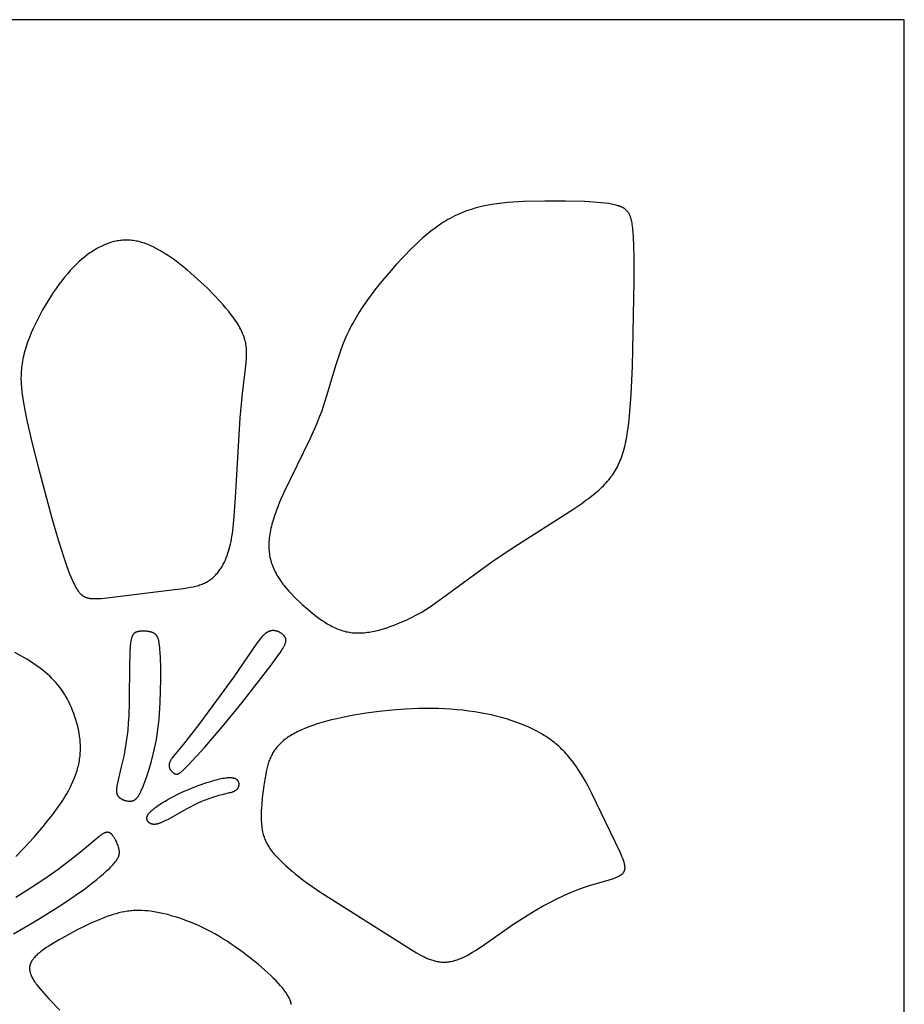
# Model space of a CAD drawing. Extents: x -220 to 187, y -210 to 225.
# Drawn here: x -45 to -22, y -38 to -12 of the extents above; entities that cross this region are included whole.
import ezdxf

# ---------------------------------------------------------------- set-up
doc = ezdxf.new("R2010")
doc.units = 0
doc.header["$MEASUREMENT"] = 0
doc.layers.add('LAYER_1', color=7, linetype='Continuous', true_color=0xffffff)

msp = doc.modelspace()

# ---------------------------------------------------------------- linework, layer by layer
at = {"layer": 'LAYER_1', "color": 5, "true_color": 0x0000ff}
for points in [[(-220.311, -209.635), (-21.767, -209.635), (-21.767, -11.933), (-220.311, -11.933)], [(-34.014, -27.325), (-32.793, -26.432), (-32.279, -26.084), (-30.632, -25.032), (-30.391, -24.866), (-30.278, -24.785), (-30.172, -24.705), (-30.072, -24.626), (-29.978, -24.548), (-29.934, -24.51), (-29.891, -24.471), (-29.85, -24.432), (-29.81, -24.393), (-29.772, -24.354), (-29.735, -24.314), (-29.699, -24.275), (-29.665, -24.234), (-29.632, -24.193), (-29.6, -24.152), (-29.57, -24.11), (-29.541, -24.067), (-29.513, -24.023), (-29.486, -23.979), (-29.46, -23.933), (-29.435, -23.887), (-29.412, -23.839), (-29.389, -23.79), (-29.368, -23.74), (-29.347, -23.689), (-29.327, -23.636), (-29.309, -23.582), (-29.291, -23.526), (-29.274, -23.468), (-29.257, -23.409), (-29.242, -23.348), (-29.213, -23.22), (-29.187, -23.085), (-29.163, -22.942), (-29.142, -22.792), (-29.123, -22.635), (-29.091, -22.305), (-29.066, -21.954), (-29.033, -21.21), (-28.99, -18.923), (-28.992, -18.271), (-28.998, -17.989), (-29.008, -17.742), (-29.015, -17.634), (-29.023, -17.536), (-29.034, -17.446), (-29.039, -17.405), (-29.046, -17.365), (-29.053, -17.328), (-29.061, -17.293), (-29.065, -17.276), (-29.07, -17.26), (-29.074, -17.244), (-29.079, -17.228), (-29.084, -17.213), (-29.09, -17.198), (-29.095, -17.184), (-29.101, -17.17), (-29.107, -17.157), (-29.113, -17.144), (-29.119, -17.131), (-29.126, -17.119), (-29.133, -17.107), (-29.141, -17.096), (-29.148, -17.084), (-29.156, -17.074), (-29.164, -17.063), (-29.172, -17.053), (-29.181, -17.043), (-29.19, -17.034), (-29.2, -17.025), (-29.209, -17.016), (-29.219, -17.007), (-29.23, -16.999), (-29.24, -16.991), (-29.251, -16.983), (-29.263, -16.976), (-29.274, -16.969), (-29.286, -16.962), (-29.299, -16.955), (-29.312, -16.949), (-29.325, -16.942), (-29.338, -16.936), (-29.352, -16.93), (-29.367, -16.925), (-29.382, -16.919), (-29.397, -16.914), (-29.412, -16.909), (-29.445, -16.899), (-29.479, -16.89), (-29.515, -16.881), (-29.553, -16.873), (-29.593, -16.865), (-29.678, -16.85), (-29.769, -16.838), (-29.866, -16.826), (-30.078, -16.808), (-30.31, -16.795), (-30.821, -16.782), (-31.374, -16.782), (-31.944, -16.795), (-32.231, -16.811), (-32.374, -16.823), (-32.516, -16.838), (-32.657, -16.856), (-32.797, -16.877), (-32.936, -16.902), (-33.073, -16.931), (-33.14, -16.947), (-33.208, -16.965), (-33.274, -16.984), (-33.34, -17.004), (-33.406, -17.025), (-33.471, -17.047), (-33.535, -17.071), (-33.598, -17.097), (-33.661, -17.124), (-33.723, -17.152), (-33.785, -17.181), (-33.846, -17.212), (-33.906, -17.245), (-33.965, -17.278), (-34.024, -17.313), (-34.082, -17.349), (-34.14, -17.386), (-34.197, -17.425), (-34.309, -17.505), (-34.42, -17.589), (-34.529, -17.677), (-34.636, -17.768), (-34.741, -17.863), (-34.845, -17.961), (-34.947, -18.061), (-35.148, -18.268), (-35.346, -18.483), (-35.541, -18.703), (-35.732, -18.928), (-35.916, -19.158), (-36.092, -19.392), (-36.176, -19.511), (-36.258, -19.631), (-36.336, -19.753), (-36.412, -19.875), (-36.484, -19.999), (-36.552, -20.123), (-36.616, -20.249), (-36.676, -20.376), (-36.732, -20.504), (-36.784, -20.634), (-36.832, -20.764), (-36.878, -20.895), (-36.963, -21.162), (-37.208, -21.988), (-37.3, -22.272), (-37.35, -22.416), (-37.405, -22.561), (-37.463, -22.707), (-37.525, -22.854), (-37.657, -23.149), (-38.351, -24.576), (-38.466, -24.834), (-38.516, -24.958), (-38.562, -25.079), (-38.604, -25.196), (-38.64, -25.311), (-38.671, -25.422), (-38.685, -25.476), (-38.698, -25.53), (-38.709, -25.583), (-38.72, -25.636), (-38.728, -25.687), (-38.736, -25.739), (-38.742, -25.789), (-38.747, -25.839), (-38.751, -25.888), (-38.753, -25.937), (-38.754, -25.986), (-38.754, -26.033), (-38.752, -26.081), (-38.749, -26.128), (-38.745, -26.174), (-38.739, -26.22), (-38.732, -26.265), (-38.723, -26.31), (-38.713, -26.355), (-38.702, -26.399), (-38.689, -26.443), (-38.675, -26.487), (-38.659, -26.53), (-38.642, -26.573), (-38.624, -26.616), (-38.604, -26.658), (-38.583, -26.701), (-38.561, -26.742), (-38.538, -26.784), (-38.513, -26.825), (-38.488, -26.865), (-38.461, -26.906), (-38.434, -26.946), (-38.405, -26.985), (-38.376, -27.025), (-38.346, -27.063), (-38.284, -27.14), (-38.218, -27.215), (-38.151, -27.289), (-38.081, -27.361), (-38.01, -27.432), (-37.937, -27.501), (-37.864, -27.568), (-37.715, -27.697), (-37.567, -27.82), (-37.493, -27.878), (-37.419, -27.933), (-37.345, -27.986), (-37.27, -28.036), (-37.194, -28.083), (-37.156, -28.105), (-37.118, -28.126), (-37.08, -28.147), (-37.042, -28.166), (-37.003, -28.185), (-36.964, -28.203), (-36.925, -28.219), (-36.885, -28.235), (-36.846, -28.25), (-36.806, -28.263), (-36.765, -28.275), (-36.725, -28.287), (-36.684, -28.297), (-36.642, -28.305), (-36.601, -28.313), (-36.558, -28.32), (-36.516, -28.325), (-36.473, -28.328), (-36.43, -28.331), (-36.386, -28.332), (-36.342, -28.332), (-36.297, -28.331), (-36.253, -28.328), (-36.208, -28.325), (-36.163, -28.32), (-36.117, -28.314), (-36.072, -28.308), (-36.027, -28.3), (-35.981, -28.292), (-35.936, -28.283), (-35.845, -28.262), (-35.754, -28.238), (-35.665, -28.211), (-35.576, -28.183), (-35.489, -28.153), (-35.403, -28.121), (-35.32, -28.088), (-35.239, -28.054), (-35.085, -27.986), (-34.944, -27.919), (-34.811, -27.851), (-34.685, -27.78), (-34.561, -27.705), (-34.435, -27.624), (-34.305, -27.535)], [(-39.649, -24.707), (-39.521, -22.583), (-39.462, -21.924), (-39.372, -21.191), (-39.361, -21.092), (-39.354, -20.999), (-39.351, -20.954), (-39.349, -20.91), (-39.349, -20.866), (-39.349, -20.824), (-39.35, -20.782), (-39.352, -20.741), (-39.355, -20.7), (-39.36, -20.659), (-39.365, -20.619), (-39.372, -20.579), (-39.381, -20.539), (-39.391, -20.499), (-39.402, -20.459), (-39.415, -20.419), (-39.429, -20.379), (-39.445, -20.338), (-39.463, -20.297), (-39.483, -20.255), (-39.504, -20.213), (-39.527, -20.17), (-39.551, -20.128), (-39.576, -20.085), (-39.603, -20.041), (-39.632, -19.998), (-39.692, -19.91), (-39.758, -19.821), (-39.827, -19.732), (-39.9, -19.643), (-39.977, -19.553), (-40.057, -19.464), (-40.223, -19.288), (-40.396, -19.115), (-40.572, -18.948), (-40.748, -18.789), (-40.923, -18.637), (-41.097, -18.496), (-41.183, -18.429), (-41.269, -18.365), (-41.354, -18.304), (-41.438, -18.246), (-41.521, -18.191), (-41.604, -18.14), (-41.686, -18.092), (-41.767, -18.048), (-41.846, -18.008), (-41.886, -17.989), (-41.925, -17.972), (-41.964, -17.955), (-42.003, -17.939), (-42.041, -17.925), (-42.079, -17.911), (-42.117, -17.899), (-42.155, -17.887), (-42.192, -17.877), (-42.23, -17.867), (-42.267, -17.859), (-42.304, -17.851), (-42.34, -17.845), (-42.377, -17.839), (-42.413, -17.835), (-42.45, -17.831), (-42.486, -17.828), (-42.522, -17.827), (-42.558, -17.826), (-42.594, -17.827), (-42.63, -17.828), (-42.666, -17.83), (-42.701, -17.833), (-42.737, -17.838), (-42.773, -17.843), (-42.808, -17.849), (-42.844, -17.856), (-42.88, -17.864), (-42.916, -17.873), (-42.951, -17.883), (-42.987, -17.894), (-43.023, -17.905), (-43.059, -17.918), (-43.095, -17.932), (-43.131, -17.946), (-43.167, -17.962), (-43.204, -17.978), (-43.24, -17.996), (-43.277, -18.014), (-43.313, -18.033), (-43.35, -18.054), (-43.387, -18.075), (-43.424, -18.097), (-43.461, -18.121), (-43.498, -18.145), (-43.535, -18.17), (-43.572, -18.197), (-43.609, -18.224), (-43.684, -18.283), (-43.759, -18.345), (-43.834, -18.412), (-43.909, -18.484), (-43.985, -18.56), (-44.06, -18.641), (-44.136, -18.727), (-44.212, -18.818), (-44.288, -18.913), (-44.364, -19.014), (-44.44, -19.119), (-44.515, -19.228), (-44.589, -19.34), (-44.662, -19.456), (-44.733, -19.574), (-44.802, -19.694), (-44.869, -19.816), (-44.933, -19.939), (-44.994, -20.063), (-45.052, -20.186), (-45.106, -20.309), (-45.155, -20.431), (-45.201, -20.552), (-45.241, -20.671), (-45.259, -20.73), (-45.276, -20.788), (-45.292, -20.845), (-45.306, -20.901), (-45.319, -20.957), (-45.33, -21.013), (-45.34, -21.068), (-45.349, -21.123), (-45.357, -21.177), (-45.364, -21.231), (-45.369, -21.285), (-45.373, -21.339), (-45.376, -21.393), (-45.378, -21.447), (-45.379, -21.501), (-45.379, -21.555), (-45.378, -21.61), (-45.375, -21.665), (-45.368, -21.776), (-45.357, -21.89), (-45.342, -22.006), (-45.324, -22.126), (-45.278, -22.377), (-45.221, -22.65), (-45.081, -23.261), (-44.915, -23.928), (-44.555, -25.259), (-44.384, -25.841), (-44.226, -26.34), (-44.151, -26.556), (-44.079, -26.747), (-44.044, -26.833), (-44.01, -26.913), (-43.977, -26.987), (-43.944, -27.053), (-43.928, -27.084), (-43.912, -27.113), (-43.896, -27.14), (-43.88, -27.166), (-43.865, -27.19), (-43.849, -27.213), (-43.841, -27.224), (-43.833, -27.234), (-43.825, -27.244), (-43.816, -27.254), (-43.808, -27.264), (-43.8, -27.273), (-43.792, -27.281), (-43.783, -27.29), (-43.775, -27.298), (-43.766, -27.306), (-43.757, -27.313), (-43.749, -27.32), (-43.74, -27.327), (-43.731, -27.333), (-43.722, -27.339), (-43.712, -27.345), (-43.703, -27.351), (-43.693, -27.356), (-43.684, -27.361), (-43.674, -27.366), (-43.664, -27.371), (-43.654, -27.375), (-43.643, -27.379), (-43.633, -27.383), (-43.622, -27.386), (-43.611, -27.389), (-43.6, -27.392), (-43.589, -27.395), (-43.577, -27.398), (-43.565, -27.4), (-43.554, -27.402), (-43.541, -27.404), (-43.529, -27.406), (-43.516, -27.407), (-43.49, -27.41), (-43.463, -27.411), (-43.434, -27.412), (-43.405, -27.413), (-43.374, -27.412), (-43.308, -27.41), (-43.237, -27.406), (-43.078, -27.392), (-41.273, -27.173), (-41.097, -27.15), (-40.933, -27.125), (-40.855, -27.111), (-40.78, -27.095), (-40.708, -27.078), (-40.672, -27.068), (-40.638, -27.058), (-40.605, -27.047), (-40.572, -27.036), (-40.54, -27.024), (-40.508, -27.011), (-40.478, -26.998), (-40.448, -26.984), (-40.419, -26.969), (-40.391, -26.953), (-40.363, -26.937), (-40.337, -26.919), (-40.311, -26.901), (-40.285, -26.882), (-40.261, -26.863), (-40.237, -26.842), (-40.214, -26.821), (-40.192, -26.799), (-40.17, -26.777), (-40.149, -26.754), (-40.128, -26.73), (-40.108, -26.706), (-40.089, -26.681), (-40.071, -26.656), (-40.053, -26.63), (-40.035, -26.604), (-40.019, -26.577), (-40.002, -26.55), (-39.987, -26.523), (-39.972, -26.495), (-39.957, -26.467), (-39.943, -26.438), (-39.929, -26.409), (-39.916, -26.38), (-39.892, -26.321), (-39.869, -26.262), (-39.848, -26.201), (-39.828, -26.141), (-39.81, -26.08), (-39.794, -26.018), (-39.779, -25.954), (-39.765, -25.889), (-39.752, -25.821), (-39.74, -25.749), (-39.729, -25.673), (-39.719, -25.593), (-39.7, -25.416), (-39.682, -25.213)], [(-41.956, -31.97), (-41.893, -31.759), (-41.834, -31.537), (-41.806, -31.421), (-41.78, -31.301), (-41.757, -31.177), (-41.735, -31.049), (-41.717, -30.916), (-41.7, -30.779), (-41.686, -30.637), (-41.675, -30.492), (-41.658, -30.193), (-41.647, -29.883), (-41.643, -29.569), (-41.645, -29.264), (-41.653, -28.988), (-41.659, -28.866), (-41.667, -28.757), (-41.671, -28.708), (-41.676, -28.664), (-41.682, -28.623), (-41.688, -28.585), (-41.691, -28.567), (-41.695, -28.55), (-41.698, -28.534), (-41.702, -28.519), (-41.706, -28.504), (-41.711, -28.49), (-41.715, -28.477), (-41.72, -28.464), (-41.723, -28.458), (-41.725, -28.452), (-41.728, -28.446), (-41.731, -28.441), (-41.734, -28.435), (-41.736, -28.43), (-41.739, -28.425), (-41.742, -28.42), (-41.745, -28.415), (-41.749, -28.41), (-41.752, -28.405), (-41.755, -28.401), (-41.758, -28.397), (-41.762, -28.392), (-41.765, -28.388), (-41.769, -28.384), (-41.773, -28.38), (-41.777, -28.376), (-41.78, -28.373), (-41.784, -28.369), (-41.788, -28.365), (-41.793, -28.362), (-41.797, -28.359), (-41.801, -28.355), (-41.805, -28.352), (-41.81, -28.349), (-41.815, -28.346), (-41.819, -28.343), (-41.824, -28.341), (-41.829, -28.338), (-41.834, -28.335), (-41.839, -28.333), (-41.844, -28.33), (-41.85, -28.328), (-41.86, -28.323), (-41.872, -28.319), (-41.883, -28.314), (-41.895, -28.311), (-41.907, -28.307), (-41.92, -28.303), (-41.932, -28.3), (-41.945, -28.297), (-41.958, -28.295), (-41.972, -28.292), (-41.985, -28.29), (-41.998, -28.288), (-42.012, -28.287), (-42.039, -28.284), (-42.067, -28.282), (-42.094, -28.282), (-42.121, -28.282), (-42.148, -28.283), (-42.173, -28.284), (-42.186, -28.285), (-42.198, -28.287), (-42.21, -28.289), (-42.222, -28.29), (-42.233, -28.292), (-42.244, -28.295), (-42.255, -28.297), (-42.265, -28.3), (-42.275, -28.302), (-42.285, -28.305), (-42.29, -28.307), (-42.294, -28.309), (-42.299, -28.311), (-42.303, -28.312), (-42.308, -28.314), (-42.312, -28.316), (-42.316, -28.318), (-42.32, -28.32), (-42.324, -28.323), (-42.328, -28.325), (-42.332, -28.327), (-42.336, -28.33), (-42.34, -28.332), (-42.343, -28.335), (-42.347, -28.338), (-42.35, -28.341), (-42.354, -28.343), (-42.357, -28.347), (-42.36, -28.35), (-42.364, -28.353), (-42.367, -28.356), (-42.37, -28.36), (-42.373, -28.363), (-42.376, -28.367), (-42.379, -28.371), (-42.382, -28.374), (-42.385, -28.378), (-42.387, -28.383), (-42.39, -28.387), (-42.393, -28.391), (-42.395, -28.396), (-42.398, -28.4), (-42.4, -28.405), (-42.402, -28.41), (-42.405, -28.415), (-42.407, -28.42), (-42.411, -28.431), (-42.416, -28.442), (-42.42, -28.454), (-42.423, -28.466), (-42.427, -28.479), (-42.431, -28.493), (-42.434, -28.507), (-42.437, -28.522), (-42.443, -28.554), (-42.448, -28.588), (-42.453, -28.626), (-42.458, -28.666), (-42.462, -28.71), (-42.468, -28.805), (-42.473, -28.912), (-42.479, -29.16), (-42.485, -30.171), (-42.498, -30.556), (-42.51, -30.747), (-42.527, -30.936), (-42.548, -31.118), (-42.574, -31.294), (-42.603, -31.463), (-42.634, -31.622), (-42.697, -31.911), (-42.798, -32.342), (-42.806, -32.382), (-42.813, -32.419), (-42.819, -32.454), (-42.821, -32.47), (-42.823, -32.486), (-42.825, -32.501), (-42.826, -32.516), (-42.826, -32.53), (-42.827, -32.544), (-42.827, -32.557), (-42.826, -32.57), (-42.826, -32.576), (-42.825, -32.582), (-42.825, -32.588), (-42.824, -32.594), (-42.823, -32.6), (-42.822, -32.606), (-42.821, -32.611), (-42.82, -32.617), (-42.819, -32.622), (-42.817, -32.627), (-42.816, -32.633), (-42.814, -32.638), (-42.812, -32.643), (-42.81, -32.648), (-42.808, -32.653), (-42.806, -32.657), (-42.804, -32.662), (-42.802, -32.667), (-42.799, -32.672), (-42.797, -32.676), (-42.794, -32.681), (-42.791, -32.685), (-42.788, -32.689), (-42.785, -32.694), (-42.782, -32.698), (-42.778, -32.702), (-42.775, -32.706), (-42.771, -32.71), (-42.768, -32.714), (-42.764, -32.718), (-42.76, -32.722), (-42.756, -32.726), (-42.752, -32.729), (-42.748, -32.733), (-42.743, -32.736), (-42.739, -32.74), (-42.735, -32.743), (-42.73, -32.747), (-42.721, -32.753), (-42.711, -32.759), (-42.702, -32.765), (-42.692, -32.771), (-42.681, -32.777), (-42.671, -32.782), (-42.66, -32.787), (-42.649, -32.791), (-42.638, -32.796), (-42.627, -32.8), (-42.616, -32.804), (-42.605, -32.807), (-42.594, -32.811), (-42.582, -32.814), (-42.571, -32.816), (-42.56, -32.819), (-42.548, -32.821), (-42.537, -32.823), (-42.526, -32.825), (-42.515, -32.826), (-42.504, -32.827), (-42.493, -32.828), (-42.483, -32.828), (-42.472, -32.829), (-42.462, -32.829), (-42.452, -32.828), (-42.442, -32.828), (-42.438, -32.827), (-42.433, -32.827), (-42.428, -32.826), (-42.423, -32.825), (-42.419, -32.824), (-42.414, -32.824), (-42.409, -32.823), (-42.405, -32.822), (-42.4, -32.82), (-42.396, -32.819), (-42.391, -32.818), (-42.387, -32.816), (-42.382, -32.815), (-42.378, -32.813), (-42.373, -32.812), (-42.369, -32.81), (-42.365, -32.808), (-42.36, -32.806), (-42.356, -32.804), (-42.352, -32.801), (-42.348, -32.799), (-42.344, -32.797), (-42.339, -32.794), (-42.335, -32.791), (-42.331, -32.789), (-42.327, -32.786), (-42.323, -32.783), (-42.319, -32.78), (-42.315, -32.776), (-42.311, -32.773), (-42.307, -32.77), (-42.303, -32.766), (-42.299, -32.762), (-42.295, -32.759), (-42.287, -32.751), (-42.279, -32.742), (-42.271, -32.733), (-42.264, -32.724), (-42.256, -32.713), (-42.248, -32.703), (-42.241, -32.692), (-42.233, -32.68), (-42.225, -32.668), (-42.217, -32.655), (-42.21, -32.641), (-42.194, -32.612), (-42.178, -32.581), (-42.163, -32.548), (-42.147, -32.513), (-42.115, -32.436), (-42.083, -32.353), (-42.019, -32.17)], [(-40.904, -31.857), (-40.468, -31.382), (-39.944, -30.78), (-39.465, -30.192), (-38.668, -29.161), (-38.518, -28.955), (-38.455, -28.864), (-38.402, -28.783), (-38.38, -28.746), (-38.36, -28.712), (-38.352, -28.696), (-38.343, -28.681), (-38.336, -28.666), (-38.329, -28.651), (-38.323, -28.637), (-38.317, -28.623), (-38.313, -28.61), (-38.308, -28.598), (-38.306, -28.592), (-38.305, -28.586), (-38.303, -28.58), (-38.302, -28.574), (-38.3, -28.568), (-38.299, -28.562), (-38.298, -28.557), (-38.298, -28.551), (-38.297, -28.546), (-38.296, -28.54), (-38.296, -28.535), (-38.296, -28.53), (-38.296, -28.525), (-38.296, -28.52), (-38.296, -28.515), (-38.297, -28.51), (-38.297, -28.505), (-38.298, -28.5), (-38.299, -28.495), (-38.3, -28.491), (-38.301, -28.486), (-38.302, -28.481), (-38.303, -28.477), (-38.305, -28.472), (-38.307, -28.468), (-38.308, -28.463), (-38.31, -28.459), (-38.313, -28.455), (-38.315, -28.45), (-38.317, -28.446), (-38.32, -28.442), (-38.322, -28.437), (-38.325, -28.433), (-38.328, -28.429), (-38.331, -28.425), (-38.334, -28.42), (-38.338, -28.416), (-38.341, -28.412), (-38.345, -28.408), (-38.349, -28.404), (-38.357, -28.395), (-38.365, -28.387), (-38.374, -28.379), (-38.383, -28.37), (-38.393, -28.362), (-38.403, -28.354), (-38.414, -28.346), (-38.425, -28.339), (-38.436, -28.331), (-38.448, -28.324), (-38.46, -28.317), (-38.473, -28.311), (-38.486, -28.305), (-38.499, -28.299), (-38.512, -28.294), (-38.519, -28.291), (-38.526, -28.289), (-38.533, -28.286), (-38.54, -28.284), (-38.547, -28.282), (-38.554, -28.28), (-38.561, -28.279), (-38.568, -28.277), (-38.575, -28.275), (-38.582, -28.274), (-38.59, -28.273), (-38.597, -28.272), (-38.604, -28.271), (-38.612, -28.27), (-38.619, -28.27), (-38.627, -28.269), (-38.634, -28.269), (-38.642, -28.269), (-38.649, -28.269), (-38.657, -28.27), (-38.664, -28.27), (-38.672, -28.271), (-38.679, -28.272), (-38.687, -28.273), (-38.695, -28.274), (-38.702, -28.276), (-38.71, -28.277), (-38.717, -28.279), (-38.725, -28.281), (-38.733, -28.284), (-38.74, -28.286), (-38.748, -28.289), (-38.756, -28.292), (-38.763, -28.295), (-38.771, -28.299), (-38.778, -28.303), (-38.786, -28.307), (-38.793, -28.311), (-38.801, -28.316), (-38.808, -28.32), (-38.816, -28.325), (-38.824, -28.33), (-38.831, -28.336), (-38.839, -28.341), (-38.846, -28.347), (-38.854, -28.353), (-38.869, -28.366), (-38.884, -28.38), (-38.899, -28.395), (-38.915, -28.41), (-38.93, -28.426), (-38.946, -28.443), (-38.977, -28.48), (-39.009, -28.52), (-39.042, -28.562), (-39.076, -28.608), (-39.693, -29.501), (-40.15, -30.139), (-40.626, -30.775), (-41.038, -31.301), (-41.257, -31.568), (-41.31, -31.635), (-41.332, -31.666), (-41.353, -31.695), (-41.362, -31.709), (-41.37, -31.723), (-41.378, -31.736), (-41.385, -31.749), (-41.392, -31.761), (-41.398, -31.774), (-41.4, -31.78), (-41.403, -31.786), (-41.405, -31.792), (-41.408, -31.798), (-41.41, -31.803), (-41.412, -31.809), (-41.413, -31.815), (-41.415, -31.821), (-41.416, -31.826), (-41.417, -31.832), (-41.418, -31.838), (-41.419, -31.843), (-41.42, -31.849), (-41.421, -31.854), (-41.421, -31.86), (-41.421, -31.865), (-41.421, -31.87), (-41.421, -31.876), (-41.421, -31.881), (-41.421, -31.887), (-41.42, -31.892), (-41.419, -31.897), (-41.419, -31.902), (-41.418, -31.907), (-41.417, -31.913), (-41.416, -31.918), (-41.414, -31.923), (-41.413, -31.928), (-41.411, -31.933), (-41.41, -31.938), (-41.408, -31.942), (-41.406, -31.947), (-41.404, -31.952), (-41.402, -31.957), (-41.4, -31.961), (-41.398, -31.966), (-41.395, -31.971), (-41.393, -31.975), (-41.39, -31.98), (-41.388, -31.984), (-41.385, -31.988), (-41.382, -31.993), (-41.379, -31.997), (-41.376, -32.001), (-41.373, -32.005), (-41.37, -32.009), (-41.364, -32.017), (-41.357, -32.025), (-41.351, -32.032), (-41.344, -32.039), (-41.337, -32.046), (-41.329, -32.052), (-41.322, -32.058), (-41.315, -32.064), (-41.307, -32.069), (-41.3, -32.074), (-41.292, -32.079), (-41.285, -32.084), (-41.281, -32.086), (-41.278, -32.088), (-41.274, -32.089), (-41.27, -32.091), (-41.267, -32.093), (-41.263, -32.094), (-41.259, -32.096), (-41.256, -32.097), (-41.252, -32.099), (-41.249, -32.1), (-41.245, -32.101), (-41.242, -32.102), (-41.238, -32.103), (-41.235, -32.103), (-41.233, -32.104), (-41.231, -32.104), (-41.229, -32.104), (-41.228, -32.104), (-41.226, -32.104), (-41.224, -32.105), (-41.222, -32.105), (-41.221, -32.105), (-41.219, -32.105), (-41.217, -32.105), (-41.215, -32.105), (-41.213, -32.105), (-41.212, -32.105), (-41.21, -32.105), (-41.208, -32.104), (-41.206, -32.104), (-41.204, -32.104), (-41.202, -32.104), (-41.201, -32.103), (-41.199, -32.103), (-41.197, -32.103), (-41.195, -32.102), (-41.193, -32.102), (-41.191, -32.101), (-41.187, -32.1), (-41.183, -32.099), (-41.179, -32.097), (-41.175, -32.096), (-41.171, -32.094), (-41.167, -32.092), (-41.162, -32.09), (-41.158, -32.087), (-41.153, -32.085), (-41.149, -32.082), (-41.144, -32.079), (-41.139, -32.076), (-41.129, -32.069), (-41.119, -32.062), (-41.108, -32.053), (-41.096, -32.044), (-41.084, -32.034), (-41.072, -32.023), (-41.044, -31.998), (-40.981, -31.936)], [(-37.413, -35.233), (-35.02, -36.753), (-34.877, -36.842), (-34.808, -36.882), (-34.742, -36.92), (-34.678, -36.954), (-34.615, -36.986), (-34.553, -37.015), (-34.522, -37.029), (-34.492, -37.041), (-34.462, -37.053), (-34.433, -37.064), (-34.403, -37.074), (-34.374, -37.084), (-34.345, -37.093), (-34.316, -37.1), (-34.287, -37.107), (-34.258, -37.114), (-34.229, -37.119), (-34.2, -37.124), (-34.171, -37.127), (-34.142, -37.13), (-34.113, -37.132), (-34.084, -37.133), (-34.055, -37.133), (-34.026, -37.132), (-33.997, -37.131), (-33.967, -37.128), (-33.937, -37.124), (-33.908, -37.12), (-33.877, -37.114), (-33.847, -37.108), (-33.816, -37.101), (-33.785, -37.092), (-33.754, -37.083), (-33.722, -37.073), (-33.69, -37.062), (-33.658, -37.049), (-33.625, -37.036), (-33.592, -37.022), (-33.558, -37.006), (-33.524, -36.99), (-33.454, -36.954), (-33.382, -36.914), (-33.309, -36.87), (-33.233, -36.823), (-33.076, -36.721), (-32.204, -36.113), (-32.015, -35.989), (-31.824, -35.868), (-31.631, -35.752), (-31.437, -35.641), (-31.245, -35.536), (-31.055, -35.439), (-30.868, -35.35), (-30.686, -35.271), (-30.511, -35.201), (-30.342, -35.141), (-30.182, -35.088), (-29.594, -34.911), (-29.544, -34.894), (-29.498, -34.878), (-29.477, -34.869), (-29.456, -34.861), (-29.437, -34.853), (-29.418, -34.844), (-29.4, -34.835), (-29.383, -34.826), (-29.367, -34.817), (-29.36, -34.812), (-29.352, -34.808), (-29.345, -34.803), (-29.338, -34.798), (-29.331, -34.793), (-29.325, -34.788), (-29.318, -34.783), (-29.312, -34.778), (-29.306, -34.773), (-29.301, -34.768), (-29.295, -34.762), (-29.29, -34.757), (-29.285, -34.751), (-29.281, -34.746), (-29.276, -34.74), (-29.272, -34.734), (-29.268, -34.728), (-29.264, -34.722), (-29.262, -34.719), (-29.26, -34.716), (-29.259, -34.713), (-29.257, -34.71), (-29.255, -34.707), (-29.254, -34.704), (-29.252, -34.7), (-29.251, -34.697), (-29.25, -34.694), (-29.248, -34.69), (-29.247, -34.687), (-29.246, -34.684), (-29.245, -34.68), (-29.244, -34.677), (-29.242, -34.67), (-29.24, -34.663), (-29.238, -34.656), (-29.237, -34.648), (-29.236, -34.641), (-29.235, -34.633), (-29.234, -34.625), (-29.234, -34.617), (-29.233, -34.609), (-29.233, -34.601), (-29.233, -34.593), (-29.234, -34.584), (-29.235, -34.575), (-29.235, -34.566), (-29.236, -34.557), (-29.238, -34.548), (-29.239, -34.539), (-29.241, -34.529), (-29.243, -34.519), (-29.247, -34.499), (-29.253, -34.478), (-29.259, -34.457), (-29.266, -34.434), (-29.274, -34.411), (-29.292, -34.362), (-29.314, -34.31), (-29.338, -34.255), (-29.364, -34.197), (-30.119, -32.623), (-30.228, -32.413), (-30.284, -32.309), (-30.342, -32.206), (-30.402, -32.105), (-30.464, -32.006), (-30.527, -31.911), (-30.593, -31.818), (-30.661, -31.729), (-30.696, -31.685), (-30.731, -31.643), (-30.767, -31.601), (-30.804, -31.561), (-30.841, -31.521), (-30.879, -31.482), (-30.918, -31.444), (-30.957, -31.406), (-30.997, -31.369), (-31.038, -31.333), (-31.079, -31.298), (-31.122, -31.264), (-31.165, -31.23), (-31.208, -31.197), (-31.253, -31.165), (-31.298, -31.133), (-31.345, -31.102), (-31.392, -31.072), (-31.44, -31.043), (-31.489, -31.014), (-31.589, -30.958), (-31.693, -30.905), (-31.801, -30.853), (-31.913, -30.805), (-32.03, -30.758), (-32.15, -30.714), (-32.275, -30.671), (-32.404, -30.631), (-32.537, -30.593), (-32.674, -30.558), (-32.814, -30.525), (-32.958, -30.494), (-33.105, -30.467), (-33.256, -30.442), (-33.411, -30.419), (-33.568, -30.4), (-33.728, -30.384), (-33.891, -30.37), (-34.057, -30.36), (-34.226, -30.354), (-34.397, -30.35), (-34.571, -30.35), (-34.747, -30.353), (-35.101, -30.368), (-35.456, -30.395), (-35.807, -30.432), (-36.149, -30.477), (-36.478, -30.531), (-36.789, -30.591), (-36.937, -30.624), (-37.078, -30.657), (-37.213, -30.692), (-37.34, -30.728), (-37.462, -30.765), (-37.577, -30.803), (-37.686, -30.842), (-37.788, -30.883), (-37.885, -30.924), (-37.931, -30.946), (-37.976, -30.967), (-38.02, -30.989), (-38.062, -31.011), (-38.102, -31.034), (-38.141, -31.057), (-38.179, -31.08), (-38.216, -31.103), (-38.251, -31.127), (-38.285, -31.151), (-38.318, -31.175), (-38.349, -31.2), (-38.38, -31.225), (-38.409, -31.25), (-38.436, -31.276), (-38.463, -31.302), (-38.488, -31.328), (-38.513, -31.355), (-38.536, -31.382), (-38.558, -31.409), (-38.579, -31.436), (-38.599, -31.464), (-38.618, -31.493), (-38.636, -31.521), (-38.653, -31.55), (-38.669, -31.58), (-38.685, -31.61), (-38.699, -31.64), (-38.713, -31.67), (-38.726, -31.701), (-38.739, -31.733), (-38.75, -31.764), (-38.761, -31.796), (-38.772, -31.829), (-38.782, -31.862), (-38.791, -31.895), (-38.808, -31.963), (-38.824, -32.033), (-38.838, -32.104), (-38.863, -32.252), (-38.886, -32.408), (-38.928, -32.739), (-38.945, -32.91), (-38.951, -32.996), (-38.955, -33.081), (-38.958, -33.166), (-38.958, -33.25), (-38.957, -33.333), (-38.952, -33.414), (-38.949, -33.454), (-38.945, -33.494), (-38.94, -33.533), (-38.934, -33.571), (-38.928, -33.609), (-38.921, -33.646), (-38.912, -33.682), (-38.903, -33.718), (-38.893, -33.753), (-38.882, -33.787), (-38.87, -33.82), (-38.858, -33.853), (-38.844, -33.885), (-38.83, -33.916), (-38.815, -33.947), (-38.799, -33.977), (-38.783, -34.006), (-38.766, -34.035), (-38.748, -34.063), (-38.73, -34.091), (-38.712, -34.118), (-38.693, -34.144), (-38.673, -34.17), (-38.653, -34.196), (-38.633, -34.221), (-38.612, -34.245), (-38.569, -34.293), (-38.526, -34.339), (-38.482, -34.383), (-38.393, -34.468), (-38.304, -34.548), (-38.131, -34.701), (-38.04, -34.778), (-37.942, -34.856), (-37.834, -34.939), (-37.712, -35.029), (-37.572, -35.126)], [(-41.528, -32.827), (-41.45, -32.782), (-41.37, -32.738), (-41.286, -32.694), (-41.2, -32.65), (-41.111, -32.608), (-41.018, -32.565), (-40.922, -32.524), (-40.823, -32.483), (-40.616, -32.404), (-40.407, -32.331), (-40.305, -32.299), (-40.207, -32.271), (-40.113, -32.246), (-40.069, -32.235), (-40.027, -32.226), (-39.986, -32.218), (-39.948, -32.211), (-39.911, -32.206), (-39.877, -32.201), (-39.86, -32.2), (-39.844, -32.199), (-39.828, -32.198), (-39.813, -32.197), (-39.798, -32.197), (-39.784, -32.197), (-39.77, -32.197), (-39.757, -32.198), (-39.744, -32.199), (-39.732, -32.201), (-39.72, -32.202), (-39.714, -32.203), (-39.708, -32.204), (-39.703, -32.206), (-39.697, -32.207), (-39.692, -32.208), (-39.687, -32.21), (-39.681, -32.211), (-39.676, -32.213), (-39.671, -32.215), (-39.667, -32.216), (-39.662, -32.218), (-39.657, -32.22), (-39.653, -32.222), (-39.648, -32.225), (-39.644, -32.227), (-39.64, -32.229), (-39.636, -32.232), (-39.632, -32.234), (-39.628, -32.237), (-39.624, -32.239), (-39.621, -32.242), (-39.617, -32.245), (-39.614, -32.248), (-39.61, -32.251), (-39.607, -32.254), (-39.604, -32.257), (-39.601, -32.261), (-39.598, -32.264), (-39.595, -32.268), (-39.592, -32.271), (-39.59, -32.275), (-39.587, -32.279), (-39.585, -32.282), (-39.582, -32.286), (-39.58, -32.29), (-39.578, -32.294), (-39.576, -32.298), (-39.574, -32.302), (-39.572, -32.307), (-39.571, -32.311), (-39.569, -32.315), (-39.568, -32.319), (-39.566, -32.324), (-39.565, -32.328), (-39.564, -32.333), (-39.563, -32.337), (-39.562, -32.342), (-39.561, -32.346), (-39.56, -32.351), (-39.56, -32.356), (-39.559, -32.36), (-39.559, -32.365), (-39.558, -32.37), (-39.558, -32.374), (-39.558, -32.379), (-39.558, -32.384), (-39.558, -32.389), (-39.558, -32.393), (-39.559, -32.398), (-39.559, -32.403), (-39.56, -32.408), (-39.56, -32.412), (-39.561, -32.417), (-39.562, -32.422), (-39.563, -32.427), (-39.564, -32.431), (-39.565, -32.436), (-39.567, -32.441), (-39.568, -32.445), (-39.57, -32.45), (-39.571, -32.454), (-39.573, -32.459), (-39.575, -32.463), (-39.577, -32.468), (-39.579, -32.472), (-39.581, -32.477), (-39.584, -32.481), (-39.586, -32.485), (-39.589, -32.489), (-39.592, -32.494), (-39.594, -32.498), (-39.597, -32.502), (-39.6, -32.506), (-39.603, -32.51), (-39.607, -32.513), (-39.61, -32.517), (-39.613, -32.521), (-39.617, -32.524), (-39.621, -32.528), (-39.625, -32.531), (-39.629, -32.535), (-39.633, -32.538), (-39.637, -32.541), (-39.641, -32.544), (-39.646, -32.547), (-39.65, -32.55), (-39.655, -32.553), (-39.659, -32.556), (-39.664, -32.559), (-39.669, -32.561), (-39.674, -32.564), (-39.68, -32.567), (-39.69, -32.572), (-39.701, -32.576), (-39.713, -32.581), (-39.725, -32.585), (-39.737, -32.59), (-39.75, -32.594), (-39.777, -32.602), (-39.806, -32.609), (-40.009, -32.657), (-40.089, -32.678), (-40.173, -32.702), (-40.263, -32.731), (-40.356, -32.764), (-40.453, -32.801), (-40.552, -32.842), (-40.654, -32.887), (-40.757, -32.935), (-40.861, -32.987), (-40.965, -33.042), (-41.449, -33.315), (-41.531, -33.358), (-41.569, -33.376), (-41.604, -33.393), (-41.638, -33.407), (-41.654, -33.413), (-41.67, -33.419), (-41.685, -33.424), (-41.7, -33.429), (-41.714, -33.433), (-41.727, -33.437), (-41.74, -33.44), (-41.753, -33.442), (-41.766, -33.445), (-41.777, -33.447), (-41.789, -33.448), (-41.8, -33.449), (-41.805, -33.449), (-41.811, -33.449), (-41.816, -33.45), (-41.821, -33.45), (-41.826, -33.45), (-41.831, -33.449), (-41.836, -33.449), (-41.841, -33.449), (-41.845, -33.448), (-41.85, -33.448), (-41.855, -33.447), (-41.859, -33.447), (-41.863, -33.446), (-41.868, -33.445), (-41.872, -33.444), (-41.876, -33.443), (-41.88, -33.442), (-41.884, -33.441), (-41.888, -33.44), (-41.892, -33.438), (-41.896, -33.437), (-41.9, -33.436), (-41.903, -33.434), (-41.907, -33.433), (-41.91, -33.431), (-41.914, -33.429), (-41.917, -33.427), (-41.921, -33.426), (-41.924, -33.424), (-41.927, -33.422), (-41.931, -33.42), (-41.934, -33.418), (-41.937, -33.416), (-41.94, -33.414), (-41.946, -33.409), (-41.952, -33.405), (-41.958, -33.4), (-41.961, -33.397), (-41.963, -33.395), (-41.966, -33.392), (-41.969, -33.39), (-41.971, -33.387), (-41.974, -33.385), (-41.976, -33.382), (-41.978, -33.379), (-41.981, -33.376), (-41.983, -33.373), (-41.985, -33.371), (-41.987, -33.368), (-41.989, -33.365), (-41.991, -33.362), (-41.993, -33.359), (-41.995, -33.355), (-41.997, -33.352), (-41.999, -33.349), (-42, -33.346), (-42.002, -33.343), (-42.003, -33.339), (-42.005, -33.336), (-42.006, -33.333), (-42.007, -33.329), (-42.008, -33.326), (-42.009, -33.322), (-42.01, -33.319), (-42.011, -33.315), (-42.012, -33.311), (-42.012, -33.308), (-42.013, -33.304), (-42.013, -33.3), (-42.013, -33.296), (-42.014, -33.293), (-42.014, -33.289), (-42.014, -33.285), (-42.014, -33.281), (-42.013, -33.277), (-42.013, -33.273), (-42.012, -33.269), (-42.012, -33.265), (-42.011, -33.26), (-42.01, -33.256), (-42.009, -33.252), (-42.008, -33.248), (-42.007, -33.243), (-42.006, -33.239), (-42.004, -33.235), (-42.003, -33.23), (-42.001, -33.226), (-41.999, -33.221), (-41.997, -33.217), (-41.995, -33.212), (-41.992, -33.208), (-41.99, -33.203), (-41.987, -33.198), (-41.985, -33.194), (-41.982, -33.189), (-41.979, -33.184), (-41.976, -33.179), (-41.972, -33.174), (-41.969, -33.17), (-41.961, -33.16), (-41.953, -33.15), (-41.945, -33.139), (-41.935, -33.129), (-41.926, -33.119), (-41.915, -33.108), (-41.905, -33.098), (-41.882, -33.076), (-41.857, -33.055), (-41.83, -33.032), (-41.802, -33.01), (-41.772, -32.987), (-41.74, -32.965), (-41.674, -32.919), (-41.602, -32.873)]]:
    msp.add_lwpolyline(points, close=True, dxfattribs=at)
for points in [[(-45.517, -34.307), (-45.285, -34.066), (-45.037, -33.797), (-44.783, -33.503), (-44.658, -33.35), (-44.536, -33.193), (-44.418, -33.034), (-44.308, -32.873), (-44.255, -32.792), (-44.205, -32.711), (-44.157, -32.63), (-44.111, -32.549), (-44.068, -32.467), (-44.027, -32.384), (-43.989, -32.302), (-43.954, -32.219), (-43.922, -32.135), (-43.907, -32.093), (-43.893, -32.051), (-43.88, -32.009), (-43.868, -31.966), (-43.856, -31.924), (-43.845, -31.881), (-43.836, -31.839), (-43.827, -31.796), (-43.819, -31.753), (-43.812, -31.709), (-43.806, -31.666), (-43.8, -31.623), (-43.796, -31.579), (-43.793, -31.535), (-43.791, -31.491), (-43.789, -31.447), (-43.789, -31.402), (-43.79, -31.358), (-43.791, -31.313), (-43.794, -31.269), (-43.797, -31.224), (-43.801, -31.18), (-43.806, -31.135), (-43.812, -31.091), (-43.826, -31.002), (-43.843, -30.914), (-43.863, -30.826), (-43.885, -30.74), (-43.91, -30.654), (-43.938, -30.57), (-43.967, -30.487), (-43.998, -30.406), (-44.031, -30.327), (-44.066, -30.25), (-44.102, -30.176), (-44.14, -30.103), (-44.178, -30.034), (-44.219, -29.966), (-44.261, -29.901), (-44.304, -29.837), (-44.35, -29.776), (-44.397, -29.716), (-44.446, -29.658), (-44.498, -29.601), (-44.551, -29.545), (-44.607, -29.491), (-44.666, -29.437), (-44.726, -29.385), (-44.79, -29.333), (-44.856, -29.282), (-44.925, -29.232), (-44.997, -29.182), (-45.071, -29.132), (-45.225, -29.036), (-45.383, -28.943), (-45.541, -28.856)], [(-45.581, -36.38), (-45.027, -36.057), (-44.466, -35.712), (-44.193, -35.534), (-43.931, -35.355), (-43.684, -35.178), (-43.459, -35.007), (-43.356, -34.925), (-43.26, -34.846), (-43.171, -34.769), (-43.089, -34.696), (-43.016, -34.626), (-42.983, -34.593), (-42.952, -34.56), (-42.923, -34.529), (-42.896, -34.499), (-42.872, -34.47), (-42.85, -34.442), (-42.839, -34.429), (-42.83, -34.415), (-42.821, -34.403), (-42.813, -34.39), (-42.805, -34.378), (-42.798, -34.365), (-42.791, -34.353), (-42.785, -34.342), (-42.779, -34.33), (-42.774, -34.318), (-42.772, -34.313), (-42.769, -34.307), (-42.767, -34.301), (-42.765, -34.296), (-42.763, -34.29), (-42.762, -34.284), (-42.76, -34.279), (-42.758, -34.273), (-42.757, -34.267), (-42.756, -34.262), (-42.755, -34.256), (-42.754, -34.251), (-42.753, -34.245), (-42.752, -34.239), (-42.751, -34.234), (-42.751, -34.228), (-42.75, -34.223), (-42.75, -34.217), (-42.749, -34.211), (-42.749, -34.206), (-42.749, -34.2), (-42.749, -34.194), (-42.75, -34.182), (-42.75, -34.171), (-42.752, -34.159), (-42.753, -34.147), (-42.755, -34.135), (-42.758, -34.122), (-42.76, -34.11), (-42.763, -34.097), (-42.767, -34.084), (-42.774, -34.056), (-42.783, -34.028), (-42.793, -33.998), (-42.805, -33.968), (-42.817, -33.938), (-42.83, -33.907), (-42.845, -33.877), (-42.852, -33.862), (-42.86, -33.847), (-42.868, -33.833), (-42.876, -33.819), (-42.885, -33.805), (-42.893, -33.792), (-42.902, -33.779), (-42.911, -33.766), (-42.92, -33.754), (-42.93, -33.743), (-42.934, -33.737), (-42.939, -33.732), (-42.944, -33.727), (-42.949, -33.722), (-42.954, -33.717), (-42.959, -33.712), (-42.964, -33.707), (-42.969, -33.703), (-42.974, -33.699), (-42.979, -33.695), (-42.984, -33.691), (-42.989, -33.688), (-42.994, -33.684), (-43, -33.681), (-43.005, -33.678), (-43.008, -33.677), (-43.01, -33.676), (-43.013, -33.674), (-43.016, -33.673), (-43.018, -33.672), (-43.021, -33.671), (-43.024, -33.67), (-43.026, -33.669), (-43.029, -33.668), (-43.032, -33.667), (-43.035, -33.666), (-43.037, -33.666), (-43.04, -33.665), (-43.043, -33.664), (-43.046, -33.664), (-43.048, -33.663), (-43.051, -33.663), (-43.054, -33.663), (-43.057, -33.662), (-43.06, -33.662), (-43.062, -33.662), (-43.065, -33.662), (-43.068, -33.662), (-43.071, -33.662), (-43.074, -33.662), (-43.077, -33.662), (-43.08, -33.662), (-43.082, -33.662), (-43.085, -33.663), (-43.088, -33.663), (-43.091, -33.664), (-43.094, -33.664), (-43.097, -33.665), (-43.1, -33.665), (-43.106, -33.667), (-43.112, -33.668), (-43.118, -33.67), (-43.125, -33.672), (-43.131, -33.674), (-43.137, -33.677), (-43.144, -33.68), (-43.15, -33.683), (-43.157, -33.686), (-43.163, -33.689), (-43.17, -33.693), (-43.177, -33.696), (-43.191, -33.705), (-43.206, -33.714), (-43.22, -33.723), (-43.236, -33.734), (-43.268, -33.758), (-43.302, -33.784), (-43.79, -34.194), (-44.069, -34.413), (-44.387, -34.652), (-44.741, -34.902), (-45.122, -35.155), (-45.519, -35.401)], [(-38.154, -38.267), (-38.155, -38.257), (-38.157, -38.248), (-38.159, -38.238), (-38.161, -38.228), (-38.163, -38.218), (-38.166, -38.208), (-38.169, -38.198), (-38.172, -38.187), (-38.175, -38.177), (-38.179, -38.166), (-38.183, -38.156), (-38.187, -38.145), (-38.192, -38.134), (-38.202, -38.111), (-38.213, -38.088), (-38.225, -38.065), (-38.239, -38.041), (-38.253, -38.016), (-38.269, -37.99), (-38.286, -37.965), (-38.305, -37.938), (-38.324, -37.911), (-38.345, -37.883), (-38.391, -37.825), (-38.442, -37.765), (-38.499, -37.702), (-38.561, -37.636), (-38.629, -37.567), (-38.703, -37.495), (-38.864, -37.346), (-39.043, -37.191), (-39.235, -37.033), (-39.44, -36.876), (-39.652, -36.723), (-39.761, -36.649), (-39.87, -36.577), (-39.98, -36.507), (-40.09, -36.441), (-40.201, -36.377), (-40.311, -36.317), (-40.42, -36.261), (-40.529, -36.207), (-40.637, -36.157), (-40.744, -36.11), (-40.851, -36.066), (-40.956, -36.025), (-41.059, -35.987), (-41.162, -35.952), (-41.262, -35.92), (-41.361, -35.891), (-41.457, -35.864), (-41.552, -35.841), (-41.644, -35.82), (-41.733, -35.802), (-41.821, -35.787), (-41.905, -35.775), (-41.988, -35.765), (-42.069, -35.758), (-42.148, -35.754), (-42.226, -35.752), (-42.265, -35.752), (-42.303, -35.753), (-42.342, -35.755), (-42.38, -35.757), (-42.418, -35.76), (-42.456, -35.764), (-42.494, -35.768), (-42.532, -35.773), (-42.608, -35.785), (-42.684, -35.8), (-42.761, -35.818), (-42.839, -35.839), (-42.919, -35.862), (-42.999, -35.888), (-43.082, -35.916), (-43.166, -35.948), (-43.338, -36.017), (-43.512, -36.095), (-43.688, -36.178), (-43.863, -36.265), (-44.034, -36.355), (-44.36, -36.537), (-44.51, -36.625), (-44.649, -36.711), (-44.714, -36.754), (-44.775, -36.796), (-44.832, -36.838), (-44.859, -36.859), (-44.886, -36.881), (-44.911, -36.902), (-44.935, -36.923), (-44.958, -36.944), (-44.98, -36.965), (-45, -36.986), (-45.02, -37.008), (-45.029, -37.018), (-45.038, -37.029), (-45.047, -37.04), (-45.055, -37.05), (-45.063, -37.061), (-45.071, -37.072), (-45.078, -37.082), (-45.085, -37.093), (-45.092, -37.104), (-45.098, -37.115), (-45.104, -37.126), (-45.11, -37.137), (-45.115, -37.148), (-45.12, -37.159), (-45.125, -37.17), (-45.129, -37.181), (-45.133, -37.192), (-45.136, -37.203), (-45.139, -37.214), (-45.142, -37.225), (-45.144, -37.236), (-45.146, -37.248), (-45.148, -37.259), (-45.149, -37.27), (-45.15, -37.282), (-45.15, -37.293), (-45.15, -37.305), (-45.15, -37.316), (-45.15, -37.328), (-45.149, -37.34), (-45.147, -37.351), (-45.145, -37.363), (-45.143, -37.375), (-45.141, -37.387), (-45.138, -37.399), (-45.135, -37.411), (-45.132, -37.423), (-45.128, -37.435), (-45.124, -37.448), (-45.119, -37.46), (-45.115, -37.473), (-45.11, -37.485), (-45.104, -37.498), (-45.098, -37.51), (-45.086, -37.536), (-45.072, -37.562), (-45.057, -37.589), (-45.041, -37.616), (-45.024, -37.643), (-45.005, -37.671), (-44.985, -37.699), (-44.965, -37.728), (-44.92, -37.786), (-44.87, -37.847), (-44.817, -37.911), (-44.759, -37.976), (-44.633, -38.115), (-44.341, -38.422)]]:
    msp.add_lwpolyline(points, dxfattribs=at)

doc.saveas('drawing.dxf')
